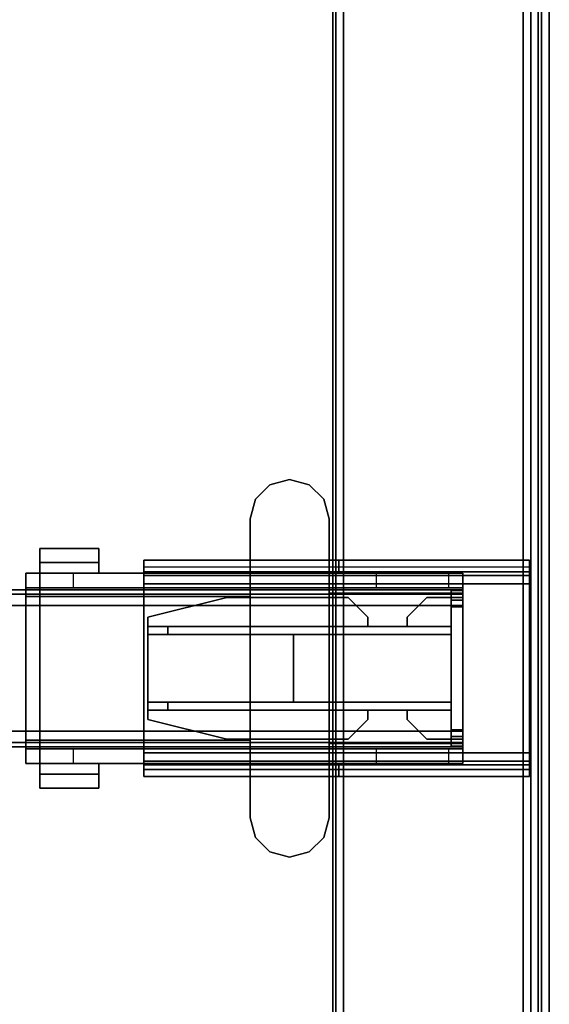
# Model space of a CAD drawing. Units: inches. Extents: x 0 to 238, y 0 to 190.
# Drawn here: x 174 to 179, y 80 to 89 of the extents above; entities that cross this region are included whole.
import ezdxf

# ---------------------------------------------------------------- set-up
doc = ezdxf.new("R2010")
doc.units = ezdxf.units.IN
doc.header["$MEASUREMENT"] = 0
for name, color, linetype in [('HARDWARE-BEAMCLAMP', 4, 'Continuous'), ('HARDWARE-BEAMINSERT', 4, 'Continuous'), ('STRUCTURE-BEAM', 7, 'Continuous'), ('STRUCTURE-LEG', 7, 'Continuous'), ('WKSURF-LAM', 6, 'Continuous'), ('WKSURF-TOPEDGE', 6, 'Continuous')]:
    doc.layers.add(name, color=color, linetype=linetype)

# ---------------------------------------------------------------- blocks, each defined once
blk = doc.blocks.new('XGNTPA_6072FL_0T')
at = {"layer": 'WKSURF-LAM'}
for points, invisible_edges in [([(71.88, 29.875, 28.5), (57.2545, 2.91, 28.5), (57.2545, -2.91, 28.5), (71.88, -29.875, 28.5)], 5), ([(57.2545, -2.91, 27.45), (57.2545, 2.91, 27.45), (71.88, 29.875, 27.45), (71.88, -29.875, 27.45)], 10), ([(71.88, -29.875, 28.5), (57.2545, -2.91, 28.5), (57.1622, -3.1327, 28.5), (56.9395, -3.225, 28.5)], 9), ([(57.1622, -3.1327, 27.45), (57.2545, -2.91, 27.45), (71.88, -29.875, 27.45), (56.9395, -3.225, 27.45)], 6), ([(71.88, -29.875, 28.5), (56.9395, -3.225, 28.5), (14.9405, -3.225, 28.5), (0, -29.875, 28.5)], 7), ([(14.9405, -3.225, 27.45), (56.9395, -3.225, 27.45), (71.88, -29.875, 27.45), (0, -29.875, 27.45)], 11)]:
    blk.add_3dface(points, dxfattribs=dict(at, invisible_edges=invisible_edges))
at = {"layer": 'WKSURF-TOPEDGE'}
blk.add_3dface([(71.88, -29.875, 28.5), (71.88, -29.875, 27.45), (71.88, 29.875, 27.45), (71.88, 29.875, 28.5)], dxfattribs=at)
blk = doc.blocks.new('XGNLSEN_60_0T')
at = {"layer": 'STRUCTURE-LEG'}
for points in [[(0.1101, -29.7651, 39.8219), (0.1853, -29.7963, 39.853), (0.1853, 29.7963, 39.853), (0.1101, 29.7651, 39.8219)], [(2.0593, 29.7963, 39.853), (0.1853, 29.7963, 39.853), (0.1853, -29.7963, 39.853), (2.0593, -29.7963, 39.853)], [(2.0593, 29.7963, 39.853), (2.0593, -29.7963, 39.853), (2.1345, -29.7651, 39.8219), (2.1345, 29.7651, 39.8219)], [(0.079, -29.69, 39.7467), (0.1101, -29.7651, 39.8219), (0.1101, 29.7651, 39.8219), (0.079, 29.69, 39.7467)], [(0.079, 29.69, 39.7467), (0.079, 27.8159, 37.8727), (0.079, -27.8159, 37.8727), (0.079, -29.69, 39.7467)], [(2.1345, 29.7651, 39.8219), (2.1345, -29.7651, 39.8219), (2.1656, -29.69, 39.7467), (2.1656, 29.69, 39.7467)], [(2.1656, 29.69, 39.7467), (2.1656, -29.69, 39.7467), (2.1345, -29.6148, 39.6716), (2.1345, 29.6148, 39.6716)], [(0.2605, 27.7408, 37.7975), (2.1345, 29.6148, 39.6716), (2.1345, -29.6148, 39.6716), (0.2605, -27.7408, 37.7975)], [(0.079, 27.8159, 37.8727), (0.1101, 27.7408, 37.7975), (0.1101, -27.7408, 37.7975), (0.079, -27.8159, 37.8727)], [(0.1101, 27.7408, 37.7975), (0.1853, 27.7096, 37.7664), (0.1853, -27.7096, 37.7664), (0.1101, -27.7408, 37.7975)], [(0.1853, 27.7096, 37.7664), (0.2605, 27.7408, 37.7975), (0.2605, -27.7408, 37.7975), (0.1853, -27.7096, 37.7664)], [(0.1987, 7.9722, 39.7743), (0.1987, 7.9722, 38.2782), (0.1987, 7.8541, 38.2782), (0.1987, 7.8541, 39.7743)], [(0.1987, 7.9722, 39.7743), (0.1987, 7.8541, 39.7743), (2.1066, 7.8541, 39.7743), (2.1066, 7.9722, 39.7743)], [(0.1987, 7.9722, 38.2782), (4.0554, 7.9722, 38.2782), (4.0554, 7.9031, 38.1112), (0.1987, 7.9031, 38.1112)], [(0.1987, 7.9031, 38.1112), (4.0554, 7.9031, 38.1112), (4.0554, 7.736, 38.042), (0.1987, 7.736, 38.042)], [(2.1066, 7.9722, 39.4692), (2.1066, 7.9722, 39.7743), (2.1066, 7.8541, 39.7743), (2.1066, 7.8541, 39.4692)], [(2.1066, 7.9722, 39.4692), (2.1066, 7.8541, 39.4692), (4.0554, 7.8541, 39.4692), (4.0554, 7.9722, 39.4692)], [(4.0554, 7.9722, 38.2782), (4.0554, 7.9722, 39.4692), (4.0554, 7.8541, 39.4692), (4.0554, 7.8541, 38.2782)], [(4.0554, 7.8541, 38.2782), (0.1987, 7.8541, 38.2782), (0.1987, 7.8195, 38.1947), (4.0554, 7.8195, 38.1947)], [(4.0554, 7.8195, 38.1947), (0.1987, 7.8195, 38.1947), (0.1987, 7.736, 38.1601), (4.0554, 7.736, 38.1601)], [(0.1987, 7.736, 38.042), (0.1987, 6.0431, 38.042), (0.1987, 6.0431, 38.1601), (0.1987, 7.736, 38.1601)], [(4.0554, 6.0431, 38.1601), (4.0554, 7.736, 38.1601), (0.1987, 7.736, 38.1601), (0.1987, 6.0431, 38.1601)], [(0.1987, 7.736, 38.042), (4.0554, 7.736, 38.042), (4.0554, 6.0431, 38.042), (0.1987, 6.0431, 38.042)], [(4.0554, 6.0431, 38.042), (4.0554, 7.736, 38.042), (4.0554, 7.736, 38.1601), (4.0554, 6.0431, 38.1601)], [(0.1987, 5.8761, 38.1112), (4.0554, 5.8761, 38.1112), (4.0554, 6.0431, 38.042), (0.1987, 6.0431, 38.042)], [(0.1987, 5.9596, 38.1947), (4.0554, 5.9596, 38.1947), (4.0554, 6.0431, 38.1601), (0.1987, 6.0431, 38.1601)], [(0.1987, 5.925, 38.2782), (4.0554, 5.925, 38.2782), (4.0554, 5.9596, 38.1947), (0.1987, 5.9596, 38.1947)], [(0.1987, 5.8069, 39.7743), (2.1066, 5.8069, 39.7743), (2.1066, 5.925, 39.7743), (0.1987, 5.925, 39.7743)], [(0.1987, 5.8069, 39.7743), (0.1987, 5.925, 39.7743), (0.1987, 5.925, 38.2782), (0.1987, 5.8069, 38.2782)], [(2.1066, 5.8069, 39.4692), (4.0554, 5.8069, 39.4692), (4.0554, 5.925, 39.4692), (2.1066, 5.925, 39.4692)], [(2.1066, 5.8069, 39.4692), (2.1066, 5.925, 39.4692), (2.1066, 5.925, 39.7743), (2.1066, 5.8069, 39.7743)], [(4.0554, 5.8069, 38.2782), (4.0554, 5.925, 38.2782), (4.0554, 5.925, 39.4692), (4.0554, 5.8069, 39.4692)], [(4.0554, 5.8761, 38.1112), (4.0554, 5.8069, 38.2782), (0.1987, 5.8069, 38.2782), (0.1987, 5.8761, 38.1112)]]:
    blk.add_3dface(points, dxfattribs=at)
for points, invisible_edges in [([(0.1987, 7.9722, 38.2782), (0.1987, 7.9031, 38.1112), (0.1987, 7.8195, 38.1947), (0.1987, 7.8541, 38.2782)], 2), ([(2.1066, 7.9722, 39.4692), (0.1987, 7.9722, 38.2782), (0.1987, 7.9722, 39.7743), (2.1066, 7.9722, 39.7743)], 1), ([(0.1987, 7.9722, 38.2782), (2.1066, 7.9722, 39.4692), (4.0554, 7.9722, 39.4692), (4.0554, 7.9722, 38.2782)], 1), ([(0.1987, 7.9031, 38.1112), (0.1987, 7.736, 38.042), (0.1987, 7.736, 38.1601), (0.1987, 7.8195, 38.1947)], 8), ([(4.0554, 7.8541, 38.2782), (4.0554, 7.8195, 38.1947), (4.0554, 7.9031, 38.1112), (4.0554, 7.9722, 38.2782)], 2), ([(4.0554, 7.8195, 38.1947), (4.0554, 7.736, 38.1601), (4.0554, 7.736, 38.042), (4.0554, 7.9031, 38.1112)], 8), ([(0.1987, 7.8541, 39.7743), (0.1987, 7.8541, 38.2782), (2.1066, 7.8541, 39.4692), (2.1066, 7.8541, 39.7743)], 2), ([(4.0554, 7.8541, 39.4692), (2.1066, 7.8541, 39.4692), (0.1987, 7.8541, 38.2782), (4.0554, 7.8541, 38.2782)], 2), ([(0.1987, 6.0431, 38.042), (0.1987, 5.8761, 38.1112), (0.1987, 5.9596, 38.1947), (0.1987, 6.0431, 38.1601)], 2), ([(4.0554, 6.0431, 38.042), (4.0554, 6.0431, 38.1601), (4.0554, 5.9596, 38.1947), (4.0554, 5.8761, 38.1112)], 4), ([(0.1987, 5.8761, 38.1112), (0.1987, 5.8069, 38.2782), (0.1987, 5.925, 38.2782), (0.1987, 5.9596, 38.1947)], 8), ([(0.1987, 5.925, 39.7743), (2.1066, 5.925, 39.7743), (2.1066, 5.925, 39.4692), (0.1987, 5.925, 38.2782)], 4), ([(4.0554, 5.925, 38.2782), (0.1987, 5.925, 38.2782), (2.1066, 5.925, 39.4692), (4.0554, 5.925, 39.4692)], 2), ([(4.0554, 5.8761, 38.1112), (4.0554, 5.9596, 38.1947), (4.0554, 5.925, 38.2782), (4.0554, 5.8069, 38.2782)], 1), ([(2.1066, 5.8069, 39.4692), (2.1066, 5.8069, 39.7743), (0.1987, 5.8069, 39.7743), (0.1987, 5.8069, 38.2782)], 8), ([(2.1066, 5.8069, 39.4692), (0.1987, 5.8069, 38.2782), (4.0554, 5.8069, 38.2782), (4.0554, 5.8069, 39.4692)], 1)]:
    blk.add_3dface(points, dxfattribs=dict(at, invisible_edges=invisible_edges))
blk = doc.blocks.new('XGNBR_72_1T')
at = {"layer": 'STRUCTURE-BEAM'}
for points in [[(0.865, -6.1022, 26.7414), (71.015, -6.1022, 26.7414), (71.015, -6.1022, 25.8753), (0.865, -6.1022, 25.8753)], [(0.865, -6.1483, 26.8528), (71.015, -6.1483, 26.8528), (71.015, -6.1022, 26.7414), (0.865, -6.1022, 26.7414)], [(0.865, -6.1483, 25.7639), (0.865, -6.1022, 25.8753), (71.015, -6.1022, 25.8753), (71.015, -6.1483, 25.7639)], [(0.865, -6.2597, 26.8989), (71.015, -6.2597, 26.8989), (71.015, -6.1483, 26.8528), (0.865, -6.1483, 26.8528)], [(0.865, -6.2597, 25.7178), (0.865, -6.1483, 25.7639), (71.015, -6.1483, 25.7639), (71.015, -6.2597, 25.7178)], [(0.865, -7.5195, 26.8989), (71.015, -7.5195, 26.8989), (71.015, -6.2597, 26.8989), (0.865, -6.2597, 26.8989)], [(0.865, -6.2597, 25.7178), (71.015, -6.2597, 25.7178), (71.015, -7.5195, 25.7178), (0.865, -7.5195, 25.7178)], [(0.865, -7.5195, 25.7178), (71.015, -7.5195, 25.7178), (71.015, -7.6309, 25.7639), (0.865, -7.6309, 25.7639)], [(0.865, -7.6309, 26.8528), (71.015, -7.6309, 26.8528), (71.015, -7.5195, 26.8989), (0.865, -7.5195, 26.8989)], [(0.865, -7.6309, 25.7639), (71.015, -7.6309, 25.7639), (71.015, -7.677, 25.8753), (0.865, -7.677, 25.8753)], [(0.865, -7.677, 26.7414), (71.015, -7.677, 26.7414), (71.015, -7.6309, 26.8528), (0.865, -7.6309, 26.8528)], [(0.865, -7.677, 25.8753), (71.015, -7.677, 25.8753), (71.015, -7.677, 26.7414), (0.865, -7.677, 26.7414)]]:
    blk.add_3dface(points, dxfattribs=at)
for points, invisible_edges in [([(71.015, -6.1483, 26.8528), (71.015, -6.2086, 26.7925), (71.015, -6.1809, 26.7258), (71.015, -6.1022, 26.7414)], 5), ([(71.015, -6.1022, 25.8753), (71.015, -6.1022, 26.7414), (71.015, -6.1809, 26.7258), (71.015, -6.1809, 25.8909)], 10), ([(71.015, -6.1022, 25.8753), (71.015, -6.1809, 25.8909), (71.015, -6.2086, 25.8242), (71.015, -6.1483, 25.7639)], 5), ([(71.015, -6.1483, 26.8528), (71.015, -6.2597, 26.8989), (71.015, -6.2753, 26.8202), (71.015, -6.2086, 26.7925)], 10), ([(71.015, -6.2597, 25.7178), (71.015, -6.1483, 25.7639), (71.015, -6.2086, 25.8242), (71.015, -6.2753, 25.7965)], 10), ([(71.015, -7.5195, 26.8989), (71.015, -7.5039, 26.8202), (71.015, -6.2753, 26.8202), (71.015, -6.2597, 26.8989)], 5), ([(71.015, -6.2597, 25.7178), (71.015, -6.2753, 25.7965), (71.015, -7.5039, 25.7965), (71.015, -7.5195, 25.7178)], 5), ([(71.015, -7.6309, 25.7639), (71.015, -7.5195, 25.7178), (71.015, -7.5039, 25.7965), (71.015, -7.5706, 25.8242)], 10), ([(71.015, -7.5195, 26.8989), (71.015, -7.6309, 26.8528), (71.015, -7.5706, 26.7925), (71.015, -7.5039, 26.8202)], 10), ([(71.015, -7.6309, 25.7639), (71.015, -7.5706, 25.8242), (71.015, -7.5983, 25.8909), (71.015, -7.677, 25.8753)], 5), ([(71.015, -7.677, 26.7414), (71.015, -7.5983, 26.7258), (71.015, -7.5706, 26.7925), (71.015, -7.6309, 26.8528)], 5), ([(71.015, -7.677, 26.7414), (71.015, -7.677, 25.8753), (71.015, -7.5983, 25.8909), (71.015, -7.5983, 26.7258)], 10)]:
    blk.add_3dface(points, dxfattribs=dict(at, invisible_edges=invisible_edges))
blk = doc.blocks.new('XGNHPF_9T')
at = {"layer": 'HARDWARE-BEAMCLAMP'}
for points in [[(69.0859, -5.0526, 27.4501), (69.2828, -4.9998, 27.4501), (69.2828, -4.9998, 27.0485), (69.0859, -5.0526, 27.0485)], [(69.2828, -4.9998, 27.4501), (69.4796, -5.0526, 27.4501), (69.4796, -5.0526, 27.0485), (69.2828, -4.9998, 27.0485)], [(68.9418, -5.1967, 27.4501), (69.0859, -5.0526, 27.4501), (69.0859, -5.0526, 27.0485), (68.9418, -5.1967, 27.0485)], [(69.4796, -5.0526, 27.4501), (69.6237, -5.1967, 27.4501), (69.6237, -5.1967, 27.0485), (69.4796, -5.0526, 27.0485)], [(68.8891, -5.3935, 27.4501), (68.9418, -5.1967, 27.4501), (68.9418, -5.1967, 27.0485), (68.8891, -5.3935, 27.0485)], [(69.6237, -5.1967, 27.4501), (69.6765, -5.3935, 27.4501), (69.6765, -5.3935, 27.0485), (69.6237, -5.1967, 27.0485)], [(68.8891, -8.3857, 27.4501), (68.8891, -5.3935, 27.4501), (68.8891, -5.3935, 27.0485), (68.8891, -8.3857, 27.0485)], [(69.6765, -5.3935, 27.4501), (69.6765, -8.3857, 27.4501), (69.6765, -8.3857, 27.0485), (69.6765, -5.3935, 27.0485)], [(66.7842, -5.6886, 26.5721), (67.3747, -5.6886, 26.5721), (67.3747, -5.8298, 26.5721), (66.7842, -5.8298, 26.5721)], [(67.3747, -5.6886, 26.7581), (67.3747, -5.6886, 26.5721), (66.7842, -5.6886, 26.5721), (66.7842, -5.6886, 26.7581)], [(66.7842, -5.9366, 27.0537), (67.3747, -5.9366, 27.0537), (67.3747, -5.6886, 26.7581), (66.7842, -5.6886, 26.7581)], [(66.7842, -5.8298, 26.6115), (66.7842, -5.9366, 26.6115), (66.7842, -5.9366, 27.0537), (66.7842, -5.6886, 26.7581)], [(66.7842, -5.6886, 26.5721), (66.7842, -5.8298, 26.5721), (66.7842, -5.8298, 26.6115), (66.7842, -5.6886, 26.7581)], [(67.3747, -5.8298, 26.6115), (67.3747, -5.6886, 26.7581), (67.3747, -5.9366, 27.0537), (67.3747, -5.9366, 26.6115)], [(67.3747, -5.6886, 26.5721), (67.3747, -5.6886, 26.7581), (67.3747, -5.8298, 26.6115), (67.3747, -5.8298, 26.5721)], [(67.3747, -5.8298, 26.6115), (67.3747, -5.9366, 26.6115), (66.7842, -5.9366, 26.6115), (66.7842, -5.8298, 26.6115)], [(67.3747, -5.8298, 26.5721), (67.3747, -5.8298, 26.6115), (66.7842, -5.8298, 26.6115), (66.7842, -5.8298, 26.5721)], [(66.645, -6.0843, 26.584), (66.645, -5.9366, 26.584), (67.1174, -5.9366, 26.1115), (67.1174, -6.0843, 26.1115)], [(66.645, -6.1701, 27.1928), (66.7842, -6.1701, 27.332), (66.7842, -5.9366, 27.0537), (66.645, -5.9366, 26.9145)], [(68.8891, -5.9366, 27.0537), (66.7842, -5.9366, 27.0537), (66.7842, -6.1701, 27.332), (68.8891, -6.1701, 27.332)], [(67.1174, -5.9366, 26.1115), (67.1174, -6.0843, 26.1115), (69.6765, -6.0843, 26.1115), (69.6765, -5.9366, 26.1115)], [(69.6765, -6.0843, 26.1115), (69.6765, -5.9366, 26.1115), (70.1489, -5.9366, 26.5839), (70.1489, -6.0843, 26.5839)], [(69.6765, -6.1371, 27.2926), (71.015, -6.1371, 27.2926), (71.015, -5.9366, 27.0537), (69.6765, -5.9366, 27.0537)], [(70.1489, -5.9366, 26.5839), (70.1489, -6.0843, 26.5839), (70.8758, -6.0843, 26.5839), (70.8758, -5.9366, 26.5839)], [(70.8758, -6.0843, 26.5839), (70.8758, -5.9366, 26.5839), (71.015, -5.9366, 26.7231), (71.015, -6.0843, 26.7231)], [(71.015, -6.1371, 27.2926), (71.015, -7.6421, 27.2926), (71.015, -7.8426, 27.0537), (71.015, -5.9366, 27.0537)], [(66.645, -7.6949, 26.8989), (66.645, -6.0843, 26.8989), (71.015, -6.0843, 26.8989), (71.015, -7.6949, 26.8989)], [(66.7842, -7.6091, 27.332), (66.7842, -6.1701, 27.332), (66.645, -6.1701, 27.1928), (66.645, -7.6091, 27.1928)], [(66.7842, -6.1701, 27.332), (66.7842, -7.6091, 27.332), (68.8891, -7.6091, 27.332), (68.8891, -6.1701, 27.332)], [(69.6765, -7.6421, 27.2926), (71.015, -7.6421, 27.2926), (71.015, -6.1371, 27.2926), (69.6765, -6.1371, 27.2926)], [(66.645, -7.8426, 26.9145), (66.7842, -7.8426, 27.0537), (66.7842, -7.6091, 27.332), (66.645, -7.6091, 27.1928)], [(68.8891, -7.6091, 27.332), (66.7842, -7.6091, 27.332), (66.7842, -7.8426, 27.0537), (68.8891, -7.8426, 27.0537)], [(71.015, -7.8426, 27.0537), (71.015, -7.6421, 27.2926), (69.6765, -7.6421, 27.2926), (69.6765, -7.8426, 27.0537)], [(66.645, -7.8426, 26.584), (66.645, -7.6949, 26.584), (67.1174, -7.6949, 26.1115), (67.1174, -7.8426, 26.1115)], [(67.1174, -7.6949, 26.1115), (67.1174, -7.8426, 26.1115), (69.6765, -7.8426, 26.1115), (69.6765, -7.6949, 26.1115)], [(69.6765, -7.8426, 26.1115), (69.6765, -7.6949, 26.1115), (70.1489, -7.6949, 26.5839), (70.1489, -7.8426, 26.5839)], [(70.1489, -7.6949, 26.5839), (70.1489, -7.8426, 26.5839), (70.8758, -7.8426, 26.5839), (70.8758, -7.6949, 26.5839)], [(70.8758, -7.8426, 26.5839), (70.8758, -7.6949, 26.5839), (71.015, -7.6949, 26.7231), (71.015, -7.8426, 26.7231)], [(66.7842, -7.9494, 26.6115), (66.7842, -7.8426, 26.6115), (67.3747, -7.8426, 26.6115), (67.3747, -7.9494, 26.6115)], [(66.7842, -8.0906, 26.7581), (67.3747, -8.0906, 26.7581), (67.3747, -7.8426, 27.0537), (66.7842, -7.8426, 27.0537)], [(66.7842, -8.0906, 26.7581), (66.7842, -7.8426, 27.0537), (66.7842, -7.8426, 26.6115), (66.7842, -7.9494, 26.6115)], [(67.3747, -7.8426, 26.6115), (67.3747, -7.8426, 27.0537), (67.3747, -8.0906, 26.7581), (67.3747, -7.9494, 26.6115)], [(66.7842, -7.9494, 26.5721), (66.7842, -7.9494, 26.6115), (67.3747, -7.9494, 26.6115), (67.3747, -7.9494, 26.5721)], [(66.7842, -7.9494, 26.5721), (67.3747, -7.9494, 26.5721), (67.3747, -8.0906, 26.5721), (66.7842, -8.0906, 26.5721)], [(66.7842, -8.0906, 26.7581), (66.7842, -7.9494, 26.6115), (66.7842, -7.9494, 26.5721), (66.7842, -8.0906, 26.5721)], [(67.3747, -7.9494, 26.5721), (67.3747, -7.9494, 26.6115), (67.3747, -8.0906, 26.7581), (67.3747, -8.0906, 26.5721)], [(66.7842, -8.0906, 26.7581), (66.7842, -8.0906, 26.5721), (67.3747, -8.0906, 26.5721), (67.3747, -8.0906, 26.7581)], [(68.9418, -8.5825, 27.0485), (68.9418, -8.5825, 27.4501), (68.8891, -8.3857, 27.4501), (68.8891, -8.3857, 27.0485)], [(69.6765, -8.3857, 27.0485), (69.6765, -8.3857, 27.4501), (69.6237, -8.5825, 27.4501), (69.6237, -8.5825, 27.0485)], [(69.0859, -8.7266, 27.0485), (69.0859, -8.7266, 27.4501), (68.9418, -8.5825, 27.4501), (68.9418, -8.5825, 27.0485)], [(69.6237, -8.5825, 27.0485), (69.6237, -8.5825, 27.4501), (69.4796, -8.7266, 27.4501), (69.4796, -8.7266, 27.0485)], [(69.2828, -8.7794, 27.0485), (69.2828, -8.7794, 27.4501), (69.0859, -8.7266, 27.4501), (69.0859, -8.7266, 27.0485)], [(69.4796, -8.7266, 27.0485), (69.4796, -8.7266, 27.4501), (69.2828, -8.7794, 27.4501), (69.2828, -8.7794, 27.0485)]]:
    blk.add_3dface(points, dxfattribs=at)
for points, invisible_edges in [([(69.0859, -5.0526, 27.0485), (69.2828, -4.9998, 27.0485), (69.2828, -8.7794, 27.0485), (69.0859, -8.7266, 27.0485)], 10), ([(69.2828, -8.7794, 27.4501), (69.2828, -4.9998, 27.4501), (69.0859, -5.0526, 27.4501), (69.0859, -8.7266, 27.4501)], 5), ([(69.2828, -4.9998, 27.0485), (69.4796, -5.0526, 27.0485), (69.4796, -8.7266, 27.0485), (69.2828, -8.7794, 27.0485)], 10), ([(69.4796, -8.7266, 27.4501), (69.4796, -5.0526, 27.4501), (69.2828, -4.9998, 27.4501), (69.2828, -8.7794, 27.4501)], 5), ([(68.9418, -5.1967, 27.0485), (69.0859, -5.0526, 27.0485), (69.0859, -8.7266, 27.0485), (68.9418, -8.5825, 27.0485)], 10), ([(69.0859, -8.7266, 27.4501), (69.0859, -5.0526, 27.4501), (68.9418, -5.1967, 27.4501), (68.9418, -8.5825, 27.4501)], 5), ([(69.4796, -5.0526, 27.0485), (69.6237, -5.1967, 27.0485), (69.6237, -8.5825, 27.0485), (69.4796, -8.7266, 27.0485)], 10), ([(69.6237, -8.5825, 27.4501), (69.6237, -5.1967, 27.4501), (69.4796, -5.0526, 27.4501), (69.4796, -8.7266, 27.4501)], 5), ([(68.8891, -5.3935, 27.0485), (68.9418, -5.1967, 27.0485), (68.9418, -8.5825, 27.0485), (68.8891, -8.3857, 27.0485)], 2), ([(68.9418, -8.5825, 27.4501), (68.9418, -5.1967, 27.4501), (68.8891, -5.3935, 27.4501), (68.8891, -8.3857, 27.4501)], 1), ([(69.6237, -5.1967, 27.0485), (69.6765, -5.3935, 27.0485), (69.6765, -8.3857, 27.0485), (69.6237, -8.5825, 27.0485)], 8), ([(69.6765, -8.3857, 27.4501), (69.6765, -5.3935, 27.4501), (69.6237, -5.1967, 27.4501), (69.6237, -8.5825, 27.4501)], 4), ([(66.645, -5.9366, 26.9145), (66.645, -5.9366, 26.584), (66.645, -6.0843, 26.584), (66.645, -6.0843, 26.8989)], 8), ([(66.645, -5.9366, 26.9145), (66.645, -5.9366, 26.9145), (66.645, -6.0843, 26.8989), (66.645, -6.1701, 27.1928)], 6), ([(66.645, -5.9366, 26.584), (66.645, -5.9366, 26.9145), (71.015, -5.9366, 27.0537), (71.015, -5.9366, 26.7231)], 10), ([(70.8758, -5.9366, 26.5839), (70.1489, -5.9366, 26.5839), (66.645, -5.9366, 26.584), (71.015, -5.9366, 26.7231)], 6), ([(69.6765, -5.9366, 26.1115), (67.1174, -5.9366, 26.1115), (66.645, -5.9366, 26.584), (70.1489, -5.9366, 26.5839)], 4), ([(71.015, -5.9366, 27.0537), (66.645, -5.9366, 26.9145), (66.7842, -5.9366, 27.0537), (71.015, -5.9366, 27.0537)], 1), ([(71.015, -5.9366, 27.0537), (71.015, -7.8426, 27.0537), (71.015, -7.6949, 26.8989), (71.015, -6.0843, 26.8989)], 10), ([(71.015, -6.0843, 26.8989), (71.015, -6.0843, 26.7231), (71.015, -5.9366, 26.7231), (71.015, -5.9366, 27.0537)], 8), ([(66.645, -7.6949, 26.8989), (66.645, -7.6091, 27.1928), (66.645, -6.1701, 27.1928), (66.645, -6.0843, 26.8989)], 5), ([(66.645, -6.0843, 26.584), (71.015, -6.0843, 26.7231), (71.015, -6.0843, 26.8989), (66.645, -6.0843, 26.8989)], 1), ([(70.8758, -6.0843, 26.5839), (71.015, -6.0843, 26.7231), (66.645, -6.0843, 26.584), (70.1489, -6.0843, 26.5839)], 6), ([(69.6765, -6.0843, 26.1115), (70.1489, -6.0843, 26.5839), (66.645, -6.0843, 26.584), (67.1174, -6.0843, 26.1115)], 2), ([(66.645, -7.8426, 26.9145), (66.645, -7.6091, 27.1928), (66.645, -7.6949, 26.8989), (66.645, -7.8426, 26.9145)], 6), ([(66.645, -7.6949, 26.8989), (66.645, -7.6949, 26.584), (66.645, -7.8426, 26.584), (66.645, -7.8426, 26.9145)], 8), ([(66.645, -7.6949, 26.584), (66.645, -7.6949, 26.8989), (71.015, -7.6949, 26.8989), (71.015, -7.6949, 26.7231)], 8), ([(70.8758, -7.6949, 26.5839), (70.1489, -7.6949, 26.5839), (66.645, -7.6949, 26.584), (71.015, -7.6949, 26.7231)], 6), ([(69.6765, -7.6949, 26.1115), (67.1174, -7.6949, 26.1115), (66.645, -7.6949, 26.584), (70.1489, -7.6949, 26.5839)], 4), ([(71.015, -7.8426, 27.0537), (71.015, -7.8426, 26.7231), (71.015, -7.6949, 26.7231), (71.015, -7.6949, 26.8989)], 8), ([(66.645, -7.8426, 26.584), (71.015, -7.8426, 26.7231), (71.015, -7.8426, 27.0537), (66.645, -7.8426, 26.9145)], 5), ([(70.8758, -7.8426, 26.5839), (71.015, -7.8426, 26.7231), (66.645, -7.8426, 26.584), (70.1489, -7.8426, 26.5839)], 6), ([(69.6765, -7.8426, 26.1115), (70.1489, -7.8426, 26.5839), (66.645, -7.8426, 26.584), (67.1174, -7.8426, 26.1115)], 2), ([(71.015, -7.8426, 27.0537), (71.015, -7.8426, 27.0537), (66.7842, -7.8426, 27.0537), (66.645, -7.8426, 26.9145)], 8)]:
    blk.add_3dface(points, dxfattribs=dict(at, invisible_edges=invisible_edges))
at = {"layer": 'HARDWARE-BEAMINSERT'}
for points, invisible_edges in [([(67.8658, -6.3778, 26.3477), (67.8658, -6.4722, 26.3477), (68.6532, -6.4722, 26.3477), (68.6532, -6.1809, 26.3477)], 4), ([(68.6532, -6.1809, 26.269), (68.6532, -6.4722, 26.269), (67.8658, -6.4722, 26.269), (67.8658, -6.3778, 26.269)], 1), ([(68.6532, -6.4722, 26.3477), (69.8668, -6.4722, 26.3477), (69.8668, -6.1809, 26.3477), (68.6532, -6.1809, 26.3477)], 10), ([(69.8668, -6.4722, 26.269), (68.6532, -6.4722, 26.269), (68.6532, -6.1809, 26.269), (69.8668, -6.1809, 26.269)], 10), ([(70.0637, -6.4722, 26.3477), (70.0637, -6.3778, 26.3477), (69.8668, -6.1809, 26.3477), (69.8668, -6.4722, 26.3477)], 4), ([(69.8668, -6.4722, 26.269), (69.8668, -6.1809, 26.269), (70.0637, -6.3778, 26.269), (70.0637, -6.4722, 26.269)], 1), ([(70.4574, -6.3778, 26.3477), (70.4574, -6.4722, 26.3477), (70.8973, -6.4722, 26.3477), (70.6542, -6.1809, 26.3477)], 4), ([(70.6542, -6.1809, 26.269), (70.8973, -6.4722, 26.269), (70.4574, -6.4722, 26.269), (70.4574, -6.3778, 26.269)], 1), ([(70.8973, -6.4722, 26.3477), (70.8973, -6.4722, 26.3477), (70.8973, -6.1809, 26.3477), (70.6542, -6.1809, 26.3477)], 8), ([(70.8973, -6.4722, 26.269), (70.8973, -6.4722, 26.269), (70.6542, -6.1809, 26.269), (70.8973, -6.1809, 26.269)], 2), ([(68.6532, -7.5983, 26.3477), (68.6532, -7.307, 26.3477), (67.8658, -7.307, 26.3477), (67.8658, -7.4014, 26.3477)], 1), ([(67.8658, -7.4014, 26.269), (67.8658, -7.307, 26.269), (68.6532, -7.307, 26.269), (68.6532, -7.5983, 26.269)], 4), ([(68.6532, -7.5983, 26.3477), (69.8668, -7.5983, 26.3477), (69.8668, -7.307, 26.3477), (68.6532, -7.307, 26.3477)], 10), ([(69.8668, -7.5983, 26.269), (68.6532, -7.5983, 26.269), (68.6532, -7.307, 26.269), (69.8668, -7.307, 26.269)], 10), ([(69.8668, -7.307, 26.3477), (69.8668, -7.5983, 26.3477), (70.0637, -7.4014, 26.3477), (70.0637, -7.307, 26.3477)], 1), ([(70.0637, -7.307, 26.269), (70.0637, -7.4014, 26.269), (69.8668, -7.5983, 26.269), (69.8668, -7.307, 26.269)], 4), ([(70.6542, -7.5983, 26.3477), (70.8973, -7.307, 26.3477), (70.4574, -7.307, 26.3477), (70.4574, -7.4014, 26.3477)], 1), ([(70.4574, -7.4014, 26.269), (70.4574, -7.307, 26.269), (70.8973, -7.307, 26.269), (70.6542, -7.5983, 26.269)], 4), ([(70.6542, -7.5983, 26.3477), (70.8973, -7.5983, 26.3477), (70.8973, -7.307, 26.3477)], 8), ([(70.8973, -7.5983, 26.269), (70.6542, -7.5983, 26.269), (70.8973, -7.307, 26.269)], 2)]:
    blk.add_3dface(points, dxfattribs=dict(at, invisible_edges=invisible_edges))
for points in [[(68.6532, -6.1809, 26.3477), (68.6532, -6.1809, 26.269), (67.8658, -6.3778, 26.269), (67.8658, -6.3778, 26.3477)], [(69.8668, -6.1809, 26.269), (68.6532, -6.1809, 26.269), (68.6532, -6.1809, 26.3477), (69.8668, -6.1809, 26.3477)], [(70.0637, -6.3778, 26.3477), (70.0637, -6.3778, 26.269), (69.8668, -6.1809, 26.269), (69.8668, -6.1809, 26.3477)], [(70.6542, -6.1809, 26.3477), (70.6542, -6.1809, 26.269), (70.4574, -6.3778, 26.269), (70.4574, -6.3778, 26.3477)], [(70.8973, -6.1809, 26.269), (70.6542, -6.1809, 26.269), (70.6542, -6.1809, 26.3477), (70.8973, -6.1809, 26.3477)], [(71.0154, -6.112, 26.4068), (70.8973, -6.112, 26.4068), (70.8973, -6.1809, 26.4068), (71.0154, -6.1809, 26.4068)], [(70.8973, -6.112, 26.2099), (70.8973, -6.112, 26.4068), (71.0154, -6.112, 26.4068), (71.0154, -6.112, 26.2099)], [(71.0154, -6.1809, 26.2099), (70.8973, -6.1809, 26.2099), (70.8973, -6.112, 26.2099), (71.0154, -6.112, 26.2099)], [(70.8973, -6.112, 26.4068), (70.8973, -6.112, 26.2099), (70.8973, -6.1809, 26.2099), (70.8973, -6.1809, 26.4068)], [(71.0154, -6.1809, 26.7258), (70.8973, -6.1809, 26.7258), (70.8973, -6.2086, 26.7925), (71.0154, -6.2086, 26.7925)], [(70.8973, -6.1809, 25.8909), (70.8973, -6.1809, 26.7258), (71.0154, -6.1809, 26.7258), (71.0154, -6.1809, 25.8909)], [(71.0154, -6.2086, 25.8242), (70.8973, -6.2086, 25.8242), (70.8973, -6.1809, 25.8909), (71.0154, -6.1809, 25.8909)], [(70.8973, -6.2086, 26.7925), (70.8973, -6.2753, 26.8202), (71.0154, -6.2753, 26.8202), (71.0154, -6.2086, 26.7925)], [(70.8973, -6.2753, 25.7965), (70.8973, -6.2086, 25.8242), (71.0154, -6.2086, 25.8242), (71.0154, -6.2753, 25.7965)], [(71.0154, -6.112, 26.4068), (71.0154, -6.1809, 26.4068), (71.0154, -6.1809, 26.2099), (71.0154, -6.112, 26.2099)], [(71.0154, -6.2086, 26.7925), (71.0154, -6.2086, 25.8242), (71.0154, -6.1809, 25.8909), (71.0154, -6.1809, 26.7258)], [(71.0154, -6.2753, 25.7965), (71.0154, -6.2086, 25.8242), (71.0154, -6.2086, 26.7925), (71.0154, -6.2753, 26.8202)], [(71.0154, -6.2753, 26.8202), (70.8973, -6.2753, 26.8202), (70.8973, -7.5039, 26.8202), (71.0154, -7.5039, 26.8202)], [(71.0154, -7.5039, 25.7965), (70.8973, -7.5039, 25.7965), (70.8973, -6.2753, 25.7965), (71.0154, -6.2753, 25.7965)], [(71.0154, -7.5039, 26.8202), (71.0154, -7.5039, 25.7965), (71.0154, -6.2753, 25.7965), (71.0154, -6.2753, 26.8202)], [(67.8658, -6.4722, 26.269), (67.8658, -6.4722, 26.3477), (67.8658, -6.3778, 26.3477), (67.8658, -6.3778, 26.269)], [(70.0637, -6.3778, 26.269), (70.0637, -6.3778, 26.3477), (70.0637, -6.4722, 26.3477), (70.0637, -6.4722, 26.269)], [(70.4574, -6.4722, 26.269), (70.4574, -6.4722, 26.3477), (70.4574, -6.3778, 26.3477), (70.4574, -6.3778, 26.269)], [(67.8658, -6.4722, 25.9934), (67.8658, -6.4722, 26.6233), (68.0627, -6.4722, 26.8202), (68.0627, -6.4722, 25.7965)], [(67.8658, -6.5509, 26.6233), (67.8658, -6.4722, 26.6233), (67.8658, -6.4722, 25.9934), (67.8658, -6.5509, 25.9934)], [(67.8658, -6.4722, 26.6233), (67.8658, -6.5509, 26.6233), (68.0627, -6.5509, 26.8202), (68.0627, -6.4722, 26.8202)], [(68.0627, -6.4722, 25.7965), (68.0627, -6.5509, 25.7965), (67.8658, -6.5509, 25.9934), (67.8658, -6.4722, 25.9934)], [(68.0627, -6.4722, 26.8202), (70.8973, -6.4722, 26.8202), (70.8973, -6.4722, 25.7965), (68.0627, -6.4722, 25.7965)], [(68.0627, -6.5509, 26.8202), (70.8973, -6.5509, 26.8202), (70.8973, -6.4722, 26.8202), (68.0627, -6.4722, 26.8202)], [(70.8973, -6.5509, 25.7965), (68.0627, -6.5509, 25.7965), (68.0627, -6.4722, 25.7965), (70.8973, -6.4722, 25.7965)], [(68.0627, -6.5509, 25.7965), (68.0627, -6.5509, 26.8202), (67.8658, -6.5509, 26.6233), (67.8658, -6.5509, 25.9934)], [(67.8658, -6.5509, 26.3477), (67.8658, -6.5509, 26.269), (67.8658, -7.2283, 26.269), (67.8658, -7.2283, 26.3477)], [(69.3225, -6.5509, 26.3477), (67.8658, -6.5509, 26.3477), (67.8658, -7.2283, 26.3477), (69.3225, -7.2283, 26.3477)], [(69.3225, -6.5509, 26.269), (69.3225, -7.2283, 26.269), (67.8658, -7.2283, 26.269), (67.8658, -6.5509, 26.269)], [(70.8973, -6.5509, 26.8202), (68.0627, -6.5509, 26.8202), (68.0627, -6.5509, 25.7965), (70.8973, -6.5509, 25.7965)], [(69.3225, -7.2283, 26.8202), (70.8973, -7.2283, 26.8202), (70.8973, -6.5509, 26.8202), (69.3225, -6.5509, 26.8202)], [(70.8973, -7.2283, 25.7965), (69.3225, -7.2283, 25.7965), (69.3225, -6.5509, 25.7965), (70.8973, -6.5509, 25.7965)], [(69.3225, -7.2283, 25.7965), (69.3225, -7.2283, 26.8202), (69.3225, -6.5509, 26.8202), (69.3225, -6.5509, 25.7965)], [(69.3225, -6.5509, 26.3477), (69.3225, -7.2283, 26.3477), (69.3225, -7.2283, 26.269), (69.3225, -6.5509, 26.269)], [(67.8658, -7.2283, 25.9934), (67.8658, -7.2283, 26.6233), (68.0627, -7.2283, 26.8202), (68.0627, -7.2283, 25.7965)], [(67.8658, -7.307, 26.6233), (67.8658, -7.2283, 26.6233), (67.8658, -7.2283, 25.9934), (67.8658, -7.307, 25.9934)], [(67.8658, -7.2283, 26.6233), (67.8658, -7.307, 26.6233), (68.0627, -7.307, 26.8202), (68.0627, -7.2283, 26.8202)], [(68.0627, -7.2283, 25.7965), (68.0627, -7.307, 25.7965), (67.8658, -7.307, 25.9934), (67.8658, -7.2283, 25.9934)], [(68.0627, -7.2283, 26.8202), (70.8973, -7.2283, 26.8202), (70.8973, -7.2283, 25.7965), (68.0627, -7.2283, 25.7965)], [(68.0627, -7.307, 26.8202), (70.8973, -7.307, 26.8202), (70.8973, -7.2283, 26.8202), (68.0627, -7.2283, 26.8202)], [(70.8973, -7.307, 25.7965), (68.0627, -7.307, 25.7965), (68.0627, -7.2283, 25.7965), (70.8973, -7.2283, 25.7965)], [(68.0627, -7.307, 25.7965), (68.0627, -7.307, 26.8202), (67.8658, -7.307, 26.6233), (67.8658, -7.307, 25.9934)], [(67.8658, -7.4014, 26.269), (67.8658, -7.4014, 26.3477), (67.8658, -7.307, 26.3477), (67.8658, -7.307, 26.269)], [(70.8973, -7.307, 26.8202), (68.0627, -7.307, 26.8202), (68.0627, -7.307, 25.7965), (70.8973, -7.307, 25.7965)], [(70.0637, -7.307, 26.269), (70.0637, -7.307, 26.3477), (70.0637, -7.4014, 26.3477), (70.0637, -7.4014, 26.269)], [(70.4574, -7.4014, 26.269), (70.4574, -7.4014, 26.3477), (70.4574, -7.307, 26.3477), (70.4574, -7.307, 26.269)], [(67.8658, -7.4014, 26.3477), (67.8658, -7.4014, 26.269), (68.6532, -7.5983, 26.269), (68.6532, -7.5983, 26.3477)], [(69.8668, -7.5983, 26.3477), (69.8668, -7.5983, 26.269), (70.0637, -7.4014, 26.269), (70.0637, -7.4014, 26.3477)], [(70.4574, -7.4014, 26.3477), (70.4574, -7.4014, 26.269), (70.6542, -7.5983, 26.269), (70.6542, -7.5983, 26.3477)], [(70.8973, -7.5039, 26.8202), (70.8973, -7.5706, 26.7925), (71.0154, -7.5706, 26.7925), (71.0154, -7.5039, 26.8202)], [(70.8973, -7.5706, 25.8242), (70.8973, -7.5039, 25.7965), (71.0154, -7.5039, 25.7965), (71.0154, -7.5706, 25.8242)], [(71.0154, -7.5706, 26.7925), (70.8973, -7.5706, 26.7925), (70.8973, -7.5983, 26.7258), (71.0154, -7.5983, 26.7258)], [(71.0154, -7.5983, 25.8909), (70.8973, -7.5983, 25.8909), (70.8973, -7.5706, 25.8242), (71.0154, -7.5706, 25.8242)], [(71.0154, -7.5706, 25.8242), (71.0154, -7.5039, 25.7965), (71.0154, -7.5039, 26.8202), (71.0154, -7.5706, 26.7925)], [(71.0154, -7.5983, 26.7258), (71.0154, -7.5983, 25.8909), (71.0154, -7.5706, 25.8242), (71.0154, -7.5706, 26.7925)], [(69.8668, -7.5983, 26.3477), (68.6532, -7.5983, 26.3477), (68.6532, -7.5983, 26.269), (69.8668, -7.5983, 26.269)], [(70.8973, -7.5983, 26.3477), (70.6542, -7.5983, 26.3477), (70.6542, -7.5983, 26.269), (70.8973, -7.5983, 26.269)], [(70.8973, -7.5983, 26.7258), (70.8973, -7.5983, 25.8909), (71.0154, -7.5983, 25.8909), (71.0154, -7.5983, 26.7258)], [(70.8973, -7.6672, 26.4068), (71.0154, -7.6672, 26.4068), (71.0154, -7.5983, 26.4068), (70.8973, -7.5983, 26.4068)], [(70.8973, -7.5983, 26.2099), (71.0154, -7.5983, 26.2099), (71.0154, -7.6672, 26.2099), (70.8973, -7.6672, 26.2099)], [(70.8973, -7.6672, 26.4068), (70.8973, -7.5983, 26.4068), (70.8973, -7.5983, 26.2099), (70.8973, -7.6672, 26.2099)], [(71.0154, -7.6672, 26.2099), (71.0154, -7.6672, 26.4068), (70.8973, -7.6672, 26.4068), (70.8973, -7.6672, 26.2099)], [(71.0154, -7.6672, 26.4068), (71.0154, -7.6672, 26.2099), (71.0154, -7.5983, 26.2099), (71.0154, -7.5983, 26.4068)]]:
    blk.add_3dface(points, dxfattribs=at)

msp = doc.modelspace()

# ---------------------------------------------------------------- block references
for name in ['XGNTPA_6072FL_0T', 'XGNBR_72_1T', 'XGNHPF_9T']:
    msp.add_blockref(name, (107.587, 89.8155, 12))
at = {"rotation": 180}
msp.add_blockref('XGNLSEN_60_0T', (179.467, 89.8155), dxfattribs=at)

doc.saveas('drawing.dxf')
